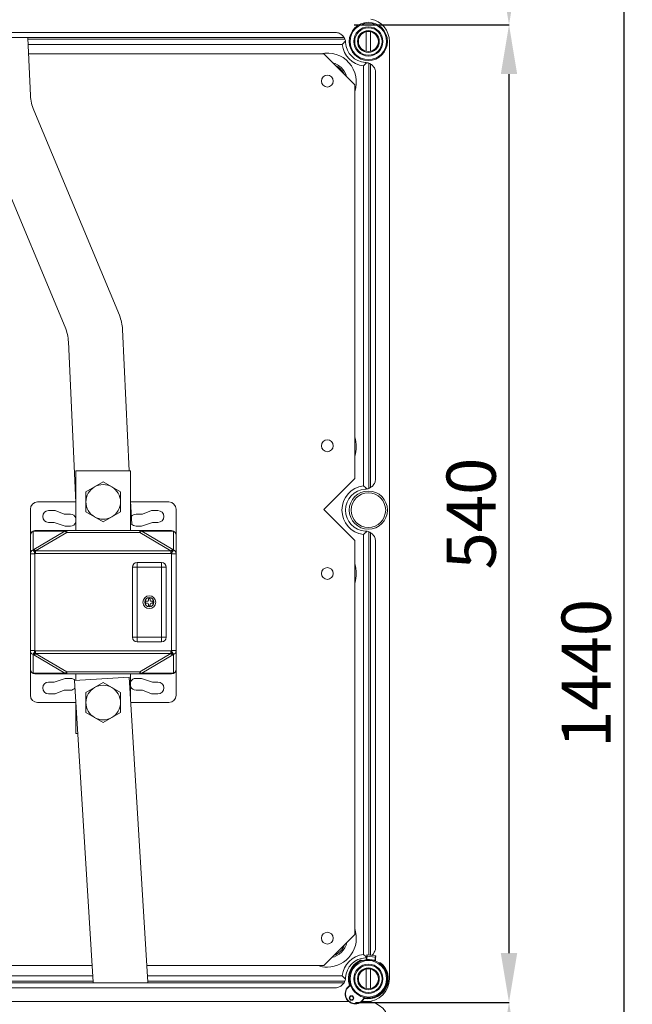
# Model space of a CAD drawing. Units: millimetres. Extents: x 868 to 3783, y 1307 to 5272.
# Drawn here: x 2430 to 3177, y 2513 to 3712 of the extents above; entities that cross this region are included whole.
import ezdxf

# ---------------------------------------------------------------- set-up
doc = ezdxf.new("R2010")
doc.units = ezdxf.units.MM
doc.header["$LTSCALE"] = 20
doc.header["$PDSIZE"] = -1
doc.layers.add('COTES', color=2, linetype='Continuous')
doc.styles.add('SLDTEXTSTYLE0', font='arial.ttf', dxfattribs={"width": 0.948})
doc.dimstyles.new('SLDDIMSTYLE0', dxfattribs={"dimtxt": 60, "dimasz": 60, "dimexe": 0, "dimexo": 0.0625, "dimgap": 15, "dimtad": 1, "dimdec": 0, "dimlfac": 0.45, "dimrnd": 1e-09, "dimzin": 12, "dimdsep": 46, "dimtxsty": 'SLDTEXTSTYLE0', "dimsah": 1, "dimcen": 0.09, "dimadec": 0, "dimazin": 3, "dimtfac": 1, "dimtdec": 0, "dimtofl": 0, "dimtmove": 0, "dimatfit": 3, "dimfxl": 1, "dimfrac": 2, "dimtolj": 1, "dimtzin": 12, "dimarcsym": 0})

# ---------------------------------------------------------------- blocks, each defined once
blk = doc.blocks.new('_D')
at = {"layer": 'COTES', "color": 0, "lineweight": -2}
for p, q in [((2852.9, 4513.1), (3166.9, 4513.1)), ((3166.9, 1378.1), (3166.9, 4453.1)), ((2852.9, 1318.1), (3166.9, 1318.1))]:
    blk.add_line(p, q, dxfattribs=at)
at = {"layer": 'COTES', "color": 0}
for points in [[(3156.9, 4453.1), (3176.9, 4453.1), (3166.9, 4513.1)], [(3156.9, 1378.1), (3176.9, 1378.1), (3166.9, 1318.1)]]:
    blk.add_solid(points, dxfattribs=at)
at = {"layer": 'Defpoints', "color": 0}
for p in [(2852.8, 4513.1), (3166.9, 4513.1), (2852.8, 1318.1)]:
    blk.add_point(p, dxfattribs=at)
at = {"layer": 'COTES', "color": 0, "insert": (3090.6, 2915.6), "char_height": 60, "attachment_point": 2, "rotation": 90, "style": 'SLDTEXTSTYLE0'}
blk.add_mtext('\\A1;1440', dxfattribs=at)
blk = doc.blocks.new('_D_4')
at = {"layer": 'COTES', "color": 0, "lineweight": -2}
for p, q in [((2852.9, 4513.1), (3026.5, 4513.1)), ((3026.5, 3766), (3026.5, 4453.1)), ((2837.7, 3706), (3026.5, 3706))]:
    blk.add_line(p, q, dxfattribs=at)
at = {"layer": 'COTES', "color": 0}
for points in [[(3016.5, 4453.1), (3036.5, 4453.1), (3026.5, 4513.1)], [(3016.5, 3766), (3036.5, 3766), (3026.5, 3706)]]:
    blk.add_solid(points, dxfattribs=at)
at = {"layer": 'Defpoints', "color": 0}
for p in [(2852.8, 4513.1), (3026.5, 4513.1), (2837.6, 3706)]:
    blk.add_point(p, dxfattribs=at)
at = {"layer": 'COTES', "color": 0, "insert": (2950.2, 4109.5), "char_height": 60, "attachment_point": 2, "rotation": 90, "style": 'SLDTEXTSTYLE0'}
blk.add_mtext('\\A1;360', dxfattribs=at)
blk = doc.blocks.new('_D_5')
at = {"layer": 'COTES', "color": 0, "lineweight": -2}
for p, q in [((2837.7, 3706), (3026.5, 3706)), ((3026.5, 2574.9), (3026.5, 3646)), ((2839.4, 2514.9), (3026.5, 2514.9))]:
    blk.add_line(p, q, dxfattribs=at)
at = {"layer": 'COTES', "color": 0}
for points in [[(3016.5, 3646), (3036.5, 3646), (3026.5, 3706)], [(3016.5, 2574.9), (3036.5, 2574.9), (3026.5, 2514.9)]]:
    blk.add_solid(points, dxfattribs=at)
at = {"layer": 'Defpoints', "color": 0}
for p in [(2837.6, 3706), (3026.5, 3706), (2839.4, 2514.9)]:
    blk.add_point(p, dxfattribs=at)
at = {"layer": 'COTES', "color": 0, "insert": (2950.3, 3110.5), "char_height": 60, "attachment_point": 2, "rotation": 90, "style": 'SLDTEXTSTYLE0'}
blk.add_mtext('\\A1;540', dxfattribs=at)
blk = doc.blocks.new('_D_6')
at = {"layer": 'COTES', "color": 0, "lineweight": -2}
for p, q in [((2839.4, 2514.9), (3026.5, 2514.9)), ((3026.5, 2454.9), (3026.5, 1378.6)), ((2855.1, 1318.6), (3026.5, 1318.6))]:
    blk.add_line(p, q, dxfattribs=at)
at = {"layer": 'COTES', "color": 0}
for points in [[(3016.5, 2454.9), (3036.5, 2454.9), (3026.5, 2514.9)], [(3016.5, 1378.6), (3036.5, 1378.6), (3026.5, 1318.6)]]:
    blk.add_solid(points, dxfattribs=at)
at = {"layer": 'Defpoints', "color": 0}
for p in [(2839.4, 2514.9), (2855, 1318.6), (3026.5, 1318.6)]:
    blk.add_point(p, dxfattribs=at)
at = {"layer": 'COTES', "color": 0, "insert": (2950.3, 1916.8), "char_height": 60, "attachment_point": 2, "rotation": 90, "style": 'SLDTEXTSTYLE0'}
blk.add_mtext('\\A1;540', dxfattribs=at)

msp = doc.modelspace()

# ---------------------------------------------------------------- linework, layer by layer
at = {"color": 7, "linetype": 'Continuous', "lineweight": 15}
for p, q in [((2814, 3696.9), (2321.6, 3696.9)), ((2852.5, 3697.8), (2852.5, 3673.9)), ((2857.3, 3703.5), (2857.3, 3703.5)), ((2857.6, 3673.9), (2857.6, 3697.8)), ((2825.3, 3690.8), (2310.3, 3690.8)), ((2880.6, 3685.8), (2880.6, 2543.6)), ((2849, 3144.4), (2849, 3656.1)), ((2857.8, 3658.3), (2857.8, 3142.2)), ((2863.9, 3647), (2863.9, 3153.6)), ((2849, 3085), (2849, 2573.3)), ((2857.8, 2572.3), (2857.8, 3087.2)), ((2863.9, 2582.4), (2863.9, 3075.9)), ((2851.3, 2569.1), (2852.7, 2569.4)), ((2852.9, 2570.9), (2853.1, 2572.4)), ((2853.7, 2572.8), (2853.5, 2571.3)), ((2853.5, 2571.3), (2863.4, 2570.1)), ((2863.6, 2571.6), (2853.7, 2572.8)), ((2863.6, 2571.6), (2853.7, 2572.8)), ((2863.4, 2570.1), (2863.6, 2571.6)), ((2864.1, 2571), (2863.9, 2569.5)), ((2848, 2565.8), (2846.7, 2566)), ((2852.4, 2566.8), (2852.4, 2567.4)), ((2853, 2567.4), (2862.9, 2566.2)), ((2857.3, 2561.3), (2857.3, 2561.3)), ((2863.5, 2566), (2863.4, 2565.4)), ((2868.7, 2563.2), (2867.4, 2563.4)), ((2852.5, 2555.6), (2852.5, 2531.7)), ((2857.6, 2531.7), (2857.6, 2555.6)), ((2825.3, 2538.6), (2310.3, 2538.6)), ((2814, 2532.5), (2321.6, 2532.5)), ((1712.8, 2515.8), (2831.1, 2515.8)), ((2846.7, 2515.8), (2852.8, 2515.8))]:
    msp.add_line(p, q, dxfattribs=at)
at = {"color": 4, "linetype": 'Continuous', "lineweight": 15}
for p, q in [((2439.7, 3690), (2443, 3620)), ((2800.6, 3670.8), (2440.6, 3670.8)), ((2838.4, 3633.1), (2800.6, 3670.8)), ((2838.4, 3153.1), (2838.4, 3633.1)), ((2447, 3602), (2551.4, 3352.1)), ((2485.2, 3337.6), (2381, 3587.2)), ((2555.3, 3334.9), (2563.3, 3162.5)), ((2498.4, 3123.9), (2489.3, 3319.7)), ((2565.1, 3162.5), (2498.4, 3162.5)), ((2498.4, 3162.5), (2498.4, 3089.7)), ((2565.1, 3089.7), (2565.1, 3162.5)), ((2531.7, 3149.1), (2521.2, 3143)), ((2542.3, 3143), (2531.7, 3149.1)), ((2800.6, 3115.3), (2838.4, 3153.1)), ((2521.2, 3143), (2510.6, 3136.9)), ((2552.9, 3136.9), (2542.3, 3143)), ((2498.4, 3124.7), (2451.7, 3124.7)), ((2565.1, 3125.5), (2566.4, 3097.4)), ((2611.7, 3124.7), (2565.1, 3124.7)), ((2442.9, 3115.8), (2442.9, 3084.1)), ((2472.9, 3114.1), (2465.1, 3114.1)), ((2484, 3109.7), (2472.9, 3114.1)), ((2491.7, 3109.7), (2484, 3109.7)), ((2510.6, 3112.5), (2521.2, 3106.4)), ((2542.3, 3106.4), (2552.9, 3112.5)), ((2579.5, 3109.7), (2571.7, 3109.7)), ((2590.6, 3114.1), (2579.5, 3109.7)), ((2598.4, 3114.1), (2590.6, 3114.1)), ((2620.6, 3084.1), (2620.6, 3115.8)), ((2838.4, 3077.5), (2800.6, 3115.3)), ((2465.1, 3099.7), (2471.7, 3099.7)), ((2471.7, 3099.7), (2485.1, 3095.2)), ((2521.2, 3106.4), (2531.7, 3100.3)), ((2531.7, 3100.3), (2542.3, 3106.4)), ((2566.4, 3097.4), (2565.1, 3097.3)), ((2578.4, 3095.2), (2591.7, 3099.7)), ((2591.7, 3099.7), (2598.4, 3099.7)), ((2442.9, 3061.5), (2442.9, 3084.1)), ((2446.1, 3089), (2446.1, 3066.3)), ((2484.9, 3089), (2446.1, 3089)), ((2447, 3066.7), (2484.9, 3089)), ((2448.4, 3089.7), (2487.2, 3089.7)), ((2487.2, 3087.3), (2449.3, 3065)), ((2485.1, 3095.2), (2491.7, 3095.2)), ((2487.2, 3089.7), (2487.2, 3087.3)), ((2487.2, 3089.7), (2576.3, 3089.7)), ((2576.3, 3087.3), (2487.2, 3087.3)), ((2571.7, 3095.2), (2578.4, 3095.2)), ((2576.3, 3089.7), (2576.3, 3087.3)), ((2576.3, 3089.7), (2615.1, 3089.7)), ((2614.2, 3065), (2576.3, 3087.3)), ((2578.6, 3089), (2616.5, 3066.7)), ((2617.4, 3089), (2578.6, 3089)), ((2617.4, 3066.3), (2617.4, 3089)), ((2620.6, 3084.1), (2620.6, 3061.5)), ((2838.4, 2597.5), (2838.4, 3077.5)), ((2442.9, 3061.5), (2448.4, 3061.5)), ((2442.9, 2943.5), (2442.9, 3061.5)), ((2447, 3066.7), (2446.1, 3066.3)), ((2448.4, 3061.5), (2449.3, 3061.9)), ((2448.4, 3061.5), (2448.4, 2943.5)), ((2449.3, 3065), (2449.3, 3061.9)), ((2449.3, 3065), (2614.2, 3065)), ((2614.2, 3061.9), (2449.3, 3061.9)), ((2614.2, 3065), (2614.2, 3061.9)), ((2614.2, 3061.9), (2615.1, 3061.5)), ((2615.1, 2943.5), (2615.1, 3061.5)), ((2615.1, 3061.5), (2620.6, 3061.5)), ((2617.4, 3066.3), (2616.5, 3066.7)), ((2620.6, 3061.5), (2620.6, 2943.5)), ((2572.9, 3045.2), (2572.9, 3050.8)), ((2572.9, 3050.8), (2602.9, 3050.8)), ((2602.9, 3050.8), (2602.9, 3045.2)), ((2567.3, 2959.7), (2567.3, 3045.2)), ((2572.9, 3045.2), (2567.3, 3045.2)), ((2602.9, 3045.2), (2572.9, 3045.2)), ((2572.9, 3045.2), (2572.9, 2959.7)), ((2602.9, 2959.7), (2602.9, 3045.2)), ((2608.4, 3045.2), (2602.9, 3045.2)), ((2608.4, 3045.2), (2608.4, 2959.7)), ((2583.4, 3003.6), (2583.4, 3001.3)), ((2585.6, 3003.6), (2583.4, 3003.6)), ((2583.4, 3001.3), (2585.6, 3001.3)), ((2586.7, 3006.9), (2586.7, 3004.7)), ((2589, 3006.9), (2586.7, 3006.9)), ((2586.7, 3000.2), (2586.7, 2998)), ((2589, 3004.7), (2589, 3006.9)), ((2589, 2998), (2589, 3000.2)), ((2592.3, 3003.6), (2590.1, 3003.6)), ((2590.1, 3001.3), (2592.3, 3001.3)), ((2592.3, 3001.3), (2592.3, 3003.6)), ((2586.7, 2998), (2589, 2998)), ((2572.9, 2959.7), (2567.3, 2959.7)), ((2572.9, 2959.7), (2602.9, 2959.7)), ((2572.9, 2959.7), (2572.9, 2954.1)), ((2602.9, 2954.1), (2572.9, 2954.1)), ((2608.4, 2959.7), (2602.9, 2959.7)), ((2602.9, 2954.1), (2602.9, 2959.7)), ((2448.4, 2943.5), (2442.9, 2943.5)), ((2442.9, 2920.8), (2442.9, 2943.5)), ((2449.3, 2943.1), (2448.4, 2943.5)), ((2449.3, 2943.1), (2614.2, 2943.1)), ((2449.3, 2943.1), (2449.3, 2939.9)), ((2614.2, 2939.9), (2449.3, 2939.9)), ((2449.3, 2939.9), (2487.2, 2917.7)), ((2576.3, 2917.7), (2614.2, 2939.9)), ((2615.1, 2943.5), (2614.2, 2943.1)), ((2614.2, 2943.1), (2614.2, 2939.9)), ((2620.6, 2943.5), (2615.1, 2943.5)), ((2620.6, 2943.5), (2620.6, 2920.8)), ((2446.1, 2938.6), (2447, 2938.2)), ((2446.1, 2938.6), (2446.1, 2915.9)), ((2484.9, 2915.9), (2447, 2938.2)), ((2616.5, 2938.2), (2578.6, 2915.9)), ((2616.5, 2938.2), (2617.4, 2938.6)), ((2617.4, 2915.9), (2617.4, 2938.6)), ((2442.9, 2920.8), (2442.9, 2889.1)), ((2446.1, 2915.9), (2484.9, 2915.9)), ((2487.2, 2917.7), (2576.3, 2917.7)), ((2487.2, 2917.7), (2487.2, 2915.2)), ((2576.3, 2917.7), (2576.3, 2915.2)), ((2578.6, 2915.9), (2617.4, 2915.9)), ((2620.6, 2889.1), (2620.6, 2920.8)), ((2487.2, 2915.2), (2448.4, 2915.2)), ((2471.7, 2905.2), (2465.1, 2905.2)), ((2485.1, 2909.7), (2471.7, 2905.2)), ((2491.7, 2909.7), (2485.1, 2909.7)), ((2576.3, 2915.2), (2487.2, 2915.2)), ((2563.2, 2911.1), (2496.7, 2907)), ((2496.7, 2907), (2519.3, 2539.3)), ((2498.4, 2915.2), (2498.4, 2907.1)), ((2531.7, 2904.6), (2521.2, 2898.5)), ((2542.3, 2898.5), (2531.7, 2904.6)), ((2586.1, 2539.3), (2563.2, 2911.1)), ((2565.1, 2881.3), (2565.1, 2915.2)), ((2578.4, 2909.7), (2571.7, 2909.7)), ((2615.1, 2915.2), (2576.3, 2915.2)), ((2591.7, 2905.2), (2578.4, 2909.7)), ((2598.4, 2905.2), (2591.7, 2905.2)), ((2472.9, 2890.8), (2484, 2895.2)), ((2484, 2895.2), (2491.7, 2895.2)), ((2521.2, 2898.5), (2510.6, 2892.4)), ((2552.9, 2892.4), (2542.3, 2898.5)), ((2571.7, 2895.2), (2579.5, 2895.2)), ((2579.5, 2895.2), (2590.6, 2890.8)), ((2451.7, 2880.2), (2498.3, 2880.2)), ((2465.1, 2890.8), (2472.9, 2890.8)), ((2565.1, 2880.2), (2611.7, 2880.2)), ((2590.6, 2890.8), (2598.4, 2890.8)), ((2498.4, 2879.2), (2498.4, 2842.5)), ((2510.6, 2868.1), (2521.2, 2862)), ((2542.3, 2862), (2552.9, 2868.1)), ((2521.2, 2862), (2531.7, 2855.9)), ((2531.7, 2855.9), (2542.3, 2862)), ((2498.4, 2842.5), (2500.7, 2842.5)), ((2800.6, 2559.7), (2838.4, 2597.5)), ((2350.6, 2559.7), (2518.1, 2559.7)), ((2584.8, 2559.7), (2800.6, 2559.7))]:
    msp.add_line(p, q, dxfattribs=at)
at = {"color": 8, "linetype": 'Continuous', "lineweight": 15}
for p, q in [((2439.8, 3688.7), (2826.1, 3688.7)), ((2823.1, 3682), (2440.1, 3682)), ((2855.6, 3659.3), (2855.6, 3141.4)), ((2855.6, 2572.6), (2855.6, 3088)), ((2853, 2567.4), (2852.9, 2566.9)), ((2862.9, 2565.6), (2862.9, 2566.2)), ((2518.8, 2547.4), (2350.6, 2547.4)), ((2823.1, 2547.4), (2585.6, 2547.4)), ((2350.6, 2540.8), (2519.2, 2540.8)), ((2586, 2540.8), (2826.1, 2540.8))]:
    msp.add_line(p, q, dxfattribs=at)
at = {"color": 4, "linetype": 'Continuous', "lineweight": 15, "flags": 128}
for points in [[(2448.4, 3061.5), (2448, 3062.3), (2447.7, 3063.1), (2447.3, 3063.8), (2447, 3064.5), (2446.7, 3065.1), (2446.4, 3065.6), (2446.3, 3066), (2446.1, 3066.3)], [(2449.3, 3061.9), (2448.9, 3062.7), (2448.5, 3063.5), (2448.1, 3064.2), (2447.8, 3064.9), (2447.5, 3065.5), (2447.3, 3066), (2447.1, 3066.4), (2447, 3066.7)], [(2616.5, 3066.7), (2616.4, 3066.4), (2616.2, 3066), (2616, 3065.5), (2615.7, 3064.9), (2615.3, 3064.2), (2615, 3063.5), (2614.6, 3062.7), (2614.2, 3061.9)], [(2617.4, 3066.3), (2617.2, 3066), (2617, 3065.6), (2616.8, 3065.1), (2616.5, 3064.5), (2616.2, 3063.8), (2615.8, 3063.1), (2615.5, 3062.3), (2615.1, 3061.5)], [(2446.1, 2938.6), (2446.3, 2938.9), (2446.4, 2939.3), (2446.7, 2939.8), (2447, 2940.4), (2447.3, 2941.1), (2447.7, 2941.8), (2448, 2942.6), (2448.4, 2943.5)], [(2447, 2938.2), (2447.1, 2938.5), (2447.3, 2938.9), (2447.5, 2939.4), (2447.8, 2940), (2448.1, 2940.7), (2448.5, 2941.4), (2448.9, 2942.2), (2449.3, 2943.1)], [(2614.2, 2943.1), (2614.6, 2942.2), (2615, 2941.4), (2615.3, 2940.7), (2615.7, 2940), (2616, 2939.4), (2616.2, 2938.9), (2616.4, 2938.5), (2616.5, 2938.2)], [(2615.1, 2943.5), (2615.5, 2942.6), (2615.8, 2941.8), (2616.2, 2941.1), (2616.5, 2940.4), (2616.8, 2939.8), (2617, 2939.3), (2617.2, 2938.9), (2617.4, 2938.6)]]:
    msp.add_lwpolyline(points, dxfattribs=at)
at = {"color": 7, "linetype": 'Continuous', "lineweight": 15, "flags": 128}
for points in [[(2852.4, 2567.4), (2852.5, 2568), (2852.6, 2568.6), (2852.7, 2569.1), (2852.7, 2569.6), (2852.8, 2570), (2852.8, 2570.4), (2852.9, 2570.7), (2852.9, 2570.9)], [(2853.5, 2571.3), (2853.5, 2571.1), (2853.4, 2570.8), (2853.4, 2570.4), (2853.3, 2569.9), (2853.3, 2569.4), (2853.2, 2568.8), (2853.1, 2568.1), (2853, 2567.4)], [(2862.9, 2566.2), (2863, 2566.9), (2863.1, 2567.5), (2863.2, 2568.1), (2863.2, 2568.7), (2863.3, 2569.1), (2863.4, 2569.5), (2863.4, 2569.9), (2863.4, 2570.1)], [(2863.9, 2569.5), (2863.9, 2569.3), (2863.8, 2569), (2863.8, 2568.6), (2863.7, 2568.2), (2863.7, 2567.7), (2863.6, 2567.2), (2863.5, 2566.6), (2863.5, 2566)]]:
    msp.add_lwpolyline(points, dxfattribs=at)
at = {"color": 8, "linetype": 'Continuous', "lineweight": 15, "flags": 128}
for points in [[(2853.7, 2572.8), (2853.7, 2572.8), (2853.7, 2572.8)], [(2863.6, 2571.6), (2863.6, 2571.6), (2863.6, 2571.6)]]:
    msp.add_lwpolyline(points, dxfattribs=at)
at = {"color": 7, "linetype": 'Continuous', "lineweight": 15}
for centre, radius in [((2855, 3685.8), 23.3), ((2855, 3685.8), 22.2), ((2855, 3685.8), 17.8), ((2855, 3685.8), 16.7), ((2855, 3685.8), 13.3), ((2855, 3685.8), 12.2), ((2855, 3114.7), 23.3), ((2855, 3114.7), 21.1), ((2855, 2543.6), 23.3), ((2855, 2543.6), 22.2), ((2855, 2543.6), 17.8), ((2855, 2543.6), 16.7), ((2855, 2543.6), 13.3), ((2855, 2543.6), 12.2), ((2834.5, 2520.2), 2.78), ((2834.5, 2520.2), 2.22)]:
    msp.add_circle(centre, radius, dxfattribs=at)
at = {"color": 4, "linetype": 'Continuous', "lineweight": 15}
for centre, radius in [((2805, 3637.5), 7.22), ((2805, 3193.1), 7.22), ((2805, 3037.5), 7.22), ((2587.9, 3002.5), 7.78), ((2587.9, 3002.5), 5.56), ((2805, 2593.1), 7.22)]:
    msp.add_circle(centre, radius, dxfattribs=at)
at = {"color": 7, "linetype": 'Continuous', "lineweight": 15}
for centre, radius, start, end in [((2852.8, 3685.8), 27.8, 0, 79.0453), ((2852.8, 3685.8), 25.6, 183.2759, 266.7241), ((2852.8, 3685.8), 30, 187.3362, 262.6638), ((2852.8, 3114.7), 30, 97.3362, 262.6638), ((2852.8, 3114.7), 25.6, 93.2759, 266.7241), ((2852.8, 2543.6), 30, 97.3362, 172.6638), ((2852.8, 2543.6), 25.6, 93.2759, 176.7241), ((2853.4, 2570.8), 0.546, 81.8126, 171.77), ((2853.6, 2572.3), 0.556, 82.7833, 172.7833), ((2853.6, 2572.3), 0.546, 81.7999, 171.7827), ((2863.4, 2569.5), 0.546, 353.7914, 83.7629), ((2863.5, 2571), 0.556, 352.7833, 82.7833), ((2863.5, 2571), 0.546, 353.7968, 83.7637), ((2855, 2543.6), 24.4, 112.7833, 198.8569), ((2855, 2543.6), 23.9, 110.388, 200.8778), ((2855, 2543.6), 23.9, 256.6888, 55.1786), ((2855, 2543.6), 24.4, 258.7098, 52.7833), ((2852.8, 2566.8), 0.657, 71.4124, 123.187), ((2863, 2565.5), 0.657, 42.3968, 94.1551), ((2852.8, 2543.6), 27.8, 270, 0), ((2838.9, 2525.2), 12.2, 126.2275, 331.3392), ((2838.9, 2525.2), 11.7, 122.1818, 335.3849), ((2831.4, 2535.5), 0.556, 306.2275, 18.8569), ((2850.1, 2519.1), 0.556, 78.7098, 151.3392), ((2852.8, 2488.1), 27.8, 0, 90)]:
    msp.add_arc(centre, radius, start, end, dxfattribs=at)
at = {"color": 8, "linetype": 'Continuous', "lineweight": 15}
for centre, radius, start, end in [((2805, 3636.4), 35.3, 340.7082, 102.7584), ((2805, 3636.4), 24.3, 15.7492, 74.2508), ((2805, 3636.4), 22.5, 25.5932, 64.4068), ((2805, 3191.9), 35.3, 340.7082, 19.2918), ((2805, 3037.5), 35.3, 340.7082, 19.2918), ((2805, 2593.1), 35.3, 270, 19.2918), ((2805, 2593.1), 24.3, 282.1586, 347.8414), ((2805, 2593.1), 22.5, 290.2647, 339.7353), ((2805, 2593.1), 35.3, 250.7082, 270)]:
    msp.add_arc(centre, radius, start, end, dxfattribs=at)
at = {"color": 4, "linetype": 'Continuous', "lineweight": 15}
for centre, radius, start, end in [((2495.8, 3622.4), 52.9, 182.6759, 202.6759), ((2504.5, 3332.5), 50.8, 2.6759, 22.6759), ((2436.4, 3317.2), 52.9, 2.6759, 22.6759), ((2531.7, 3124.7), 21.1, 60, 120), ((2531.7, 3124.7), 21.1, 120, 180), ((2531.7, 3124.7), 21.1, 0, 60), ((2451.7, 3115.8), 8.89, 90, 180), ((2531.7, 3124.7), 21.1, 180, 240), ((2531.7, 3124.7), 21.1, 300, 0), ((2611.7, 3115.8), 8.89, 0, 90), ((2465.1, 3106.9), 7.22, 90, 270), ((2491.7, 3102.5), 7.22, 22.6199, 90), ((2571.7, 3102.5), 7.22, 90, 143.3349), ((2598.4, 3106.9), 7.22, 270, 90), ((2491.7, 3102.5), 7.22, 270, 337.3801), ((2531.7, 3124.7), 21.1, 240, 300), ((2571.7, 3102.5), 7.22, 222.0169, 270), ((2448.4, 3084.1), 5.56, 90, 180), ((2448.2, 3084.1), 5.33, 112.6841, 179.4094), ((2448.4, 3085.5), 4.17, 90.3106, 123.6064), ((2487.2, 3085.5), 4.17, 90.3106, 123.6064), ((2483.2, 3084.4), 4.9, 35.8036, 69.8275), ((2576.3, 3085.5), 4.17, 56.3942, 89.6893), ((2580.3, 3084.4), 4.9, 110.1722, 144.1958), ((2615.1, 3085.5), 4.17, 56.394, 89.689), ((2615.1, 3084.1), 5.56, 0, 90), ((2615.3, 3084.1), 5.33, 0.5904, 67.3161), ((2448.2, 3061.4), 5.33, 112.6841, 179.4094), ((2445.3, 3062.1), 4.9, 35.8035, 69.8281), ((2618.2, 3062.1), 4.9, 110.1715, 144.1973), ((2615.3, 3061.4), 5.33, 0.5904, 67.3161), ((2572.9, 3045.2), 5.56, 90, 180), ((2602.9, 3045.2), 5.56, 0, 90), ((2585.6, 3004.7), 1.11, 270, 0), ((2585.6, 3000.2), 1.11, 0, 90), ((2590.1, 3004.7), 1.11, 180, 270), ((2590.1, 3000.2), 1.11, 90, 180), ((2572.9, 2959.7), 5.56, 180, 270), ((2602.9, 2959.7), 5.56, 270, 0), ((2448.2, 2943.5), 5.33, 180.5906, 247.3159), ((2445.3, 2942.8), 4.9, 290.1719, 324.1965), ((2618.2, 2942.8), 4.9, 215.8027, 249.8285), ((2615.3, 2943.5), 5.33, 292.6839, 359.4096), ((2448.2, 2920.8), 5.33, 180.5906, 247.3159), ((2448.4, 2920.8), 5.56, 180, 270), ((2448.4, 2919.4), 4.17, 236.3927, 269.6904), ((2483.2, 2920.5), 4.9, 290.1714, 324.1974), ((2487.2, 2919.4), 4.17, 236.3927, 269.6904), ((2580.3, 2920.5), 4.9, 215.8031, 249.8288), ((2576.3, 2919.4), 4.17, 270.3097, 303.6068), ((2615.1, 2920.8), 5.56, 270, 0), ((2615.1, 2919.4), 4.17, 270.31, 303.607), ((2615.3, 2920.8), 5.33, 292.6839, 359.4096), ((2465.1, 2898), 7.22, 90, 270), ((2491.7, 2902.5), 7.22, 39.6072, 90), ((2571.7, 2902.5), 7.22, 90, 157.3801), ((2598.4, 2898), 7.22, 270, 90), ((2491.7, 2902.5), 7.22, 270, 319.8909), ((2531.7, 2880.2), 21.1, 120, 180), ((2531.7, 2880.2), 21.1, 60, 120), ((2531.7, 2880.2), 21.1, 0, 60), ((2571.7, 2902.5), 7.22, 202.6199, 270), ((2451.7, 2889.1), 8.89, 180, 270), ((2531.7, 2880.2), 21.1, 180, 240), ((2531.7, 2880.2), 21.1, 300, 0), ((2611.7, 2889.1), 8.89, 270, 0), ((2531.7, 2880.2), 21.1, 240, 300)]:
    msp.add_arc(centre, radius, start, end, dxfattribs=at)
at = {"color": 7, "linetype": 'Continuous', "lineweight": 15}
for points, knots in [([(2814, 3696.9), (2815.5, 3696.8), (2818.5, 3696.5), (2822.5, 3694.2), (2825.5, 3690.8), (2827, 3687.3), (2827.2, 3685.1), (2827.3, 3684.4)], [0, 0, 0, 0, 0.222811, 0.445622, 0.66843, 0.891229, 1, 1, 1, 1]), ([(2823.1, 3682), (2823.1, 3682), (2823.7, 3682.7), (2825.1, 3684.2), (2826.4, 3685.5), (2827, 3686.2)], [0, 0, 0, 0, 0.0040761, 0.4665122, 1, 1, 1, 1]), ([(2849, 3656.1), (2849, 3656.1), (2849.7, 3656.7), (2851.1, 3658.1), (2852.4, 3659.3), (2853, 3659.9)], [0, 0, 0, 0, 0.004215, 0.482829, 1, 1, 1, 1]), ([(2851.3, 3660.3), (2852.8, 3660.1), (2855.8, 3659.6), (2859.7, 3657.1), (2862.5, 3653.6), (2863.8, 3650), (2863.9, 3647.7), (2863.9, 3647)], [0, 0, 0, 0, 0.22279, 0.445582, 0.668376, 0.891179, 1, 1, 1, 1]), ([(2849, 3144.4), (2849, 3144.4), (2849.7, 3143.8), (2851.2, 3142.5), (2852.5, 3141.2), (2853.2, 3140.5)], [0, 0, 0, 0, 0.004074, 0.466505, 1, 1, 1, 1]), ([(2863.9, 3153.6), (2863.8, 3152.1), (2863.5, 3149.1), (2861.2, 3145.1), (2857.8, 3142), (2854.3, 3140.6), (2852.1, 3140.3), (2851.3, 3140.2)], [0, 0, 0, 0, 0.222811, 0.445623, 0.668431, 0.89123, 1, 1, 1, 1]), ([(2849, 3085), (2849, 3085), (2849.7, 3085.6), (2851.2, 3087), (2852.5, 3088.3), (2853.2, 3089)], [0, 0, 0, 0, 0.004074, 0.4665081, 1, 1, 1, 1]), ([(2863.9, 3075.9), (2863.8, 3077.4), (2863.5, 3080.4), (2861.2, 3084.4), (2857.8, 3087.4), (2854.3, 3088.9), (2852.1, 3089.1), (2851.3, 3089.2)], [0, 0, 0, 0, 0.22281, 0.445622, 0.66843, 0.89123, 1, 1, 1, 1]), ([(2858.9, 2572.2), (2859.1, 2572.3), (2860.6, 2573.2), (2862.4, 2576), (2863.8, 2579.5), (2863.9, 2581.7), (2863.9, 2582.4)], [0, 0, 0, 0, 0.055494, 0.435046, 0.814611, 1, 1, 1, 1]), ([(2849, 2573.3), (2849, 2573.3), (2849.7, 2572.7), (2851, 2571.5), (2852.2, 2570.3), (2852.7, 2569.8)], [0, 0, 0, 0, 0.0045384, 0.5206016, 1, 1, 1, 1]), ([(2845.6, 2566.2), (2845.6, 2566.2), (2845.6, 2566.1), (2845.6, 2566.1), (2845.8, 2566.1), (2846.2, 2566.1), (2846.5, 2566), (2846.7, 2566)], [0, 0, 0, 0, 0.072201, 0.160526, 0.296083, 0.544479, 1, 1, 1, 1]), ([(2868.7, 2563.2), (2868.9, 2563.2), (2869.2, 2563.2), (2869.6, 2563.1), (2869.7, 2563.1), (2869.8, 2563.1), (2869.8, 2563.1), (2869.8, 2563.1), (2869.8, 2563.1)], [0, 0, 0, 0, 0.540997, 0.682333, 0.824454, 0.907862, 0.980317, 1, 1, 1, 1]), ([(2814, 2532.5), (2815.5, 2532.7), (2818.5, 2532.9), (2822.5, 2535.2), (2825.5, 2538.6), (2827, 2542.1), (2827.2, 2544.3), (2827.3, 2545.1)], [0, 0, 0, 0, 0.22281, 0.44562, 0.668428, 0.891227, 1, 1, 1, 1]), ([(2823.1, 2547.4), (2823.1, 2547.4), (2823.7, 2546.7), (2825.1, 2545.2), (2826.4, 2543.9), (2827, 2543.3)], [0, 0, 0, 0, 0.004074, 0.466512, 1, 1, 1, 1]), ([(2832.7, 2535.1), (2832.7, 2535.1), (2832.6, 2535.1), (2832.4, 2535.1), (2832.1, 2535.1), (2831.9, 2535.1), (2831.8, 2535.1), (2831.7, 2535.1), (2831.7, 2535.1), (2831.7, 2535.1), (2831.7, 2535.1)], [0, 0, 0, 0, 0.00807, 0.331559, 0.48169, 0.690678, 0.847507, 0.898125, 0.990472, 1, 1, 1, 1]), ([(2831.9, 2535.7), (2831.9, 2535.7), (2831.9, 2535.7), (2831.9, 2535.7), (2832, 2535.7), (2832.1, 2535.6), (2832.2, 2535.5), (2832.4, 2535.3), (2832.6, 2535.2), (2832.7, 2535.1), (2832.7, 2535.1)], [0, 0, 0, 0, 0.009481, 0.100217, 0.151927, 0.308932, 0.51856, 0.668973, 0.99196, 1, 1, 1, 1]), ([(2849.5, 2520.4), (2849.5, 2520.4), (2849.6, 2520.3), (2849.8, 2520.1), (2850, 2519.9), (2850.1, 2519.8), (2850.2, 2519.7), (2850.2, 2519.7), (2850.2, 2519.6), (2850.2, 2519.6), (2850.2, 2519.6)], [0, 0, 0, 0, 0.007978, 0.33098, 0.481421, 0.691093, 0.848068, 0.899779, 0.990519, 1, 1, 1, 1]), ([(2849.6, 2519.4), (2849.6, 2519.4), (2849.6, 2519.4), (2849.6, 2519.4), (2849.6, 2519.4), (2849.6, 2519.6), (2849.6, 2519.8), (2849.6, 2520), (2849.5, 2520.2), (2849.5, 2520.4), (2849.5, 2520.4)], [0, 0, 0, 0, 0.009529, 0.101872, 0.152491, 0.309308, 0.518321, 0.668417, 0.991927, 1, 1, 1, 1])]:
    msp.add_open_spline(points, degree=3, knots=knots, dxfattribs=at)
at = {"color": 4, "linetype": 'Continuous', "lineweight": 15}
for points, knots in [([(2510.6, 3136.9), (2510.6, 3135.9), (2510.6, 3131.8), (2510.6, 3127.8), (2510.6, 3124.7)], [0, 0, 0, 0, 0.249546, 1, 1, 1, 1]), ([(2552.9, 3124.7), (2552.9, 3127.8), (2552.9, 3131.8), (2552.9, 3135.9), (2552.9, 3136.9)], [0, 0, 0, 0, 0.750454, 1, 1, 1, 1]), ([(2510.6, 3124.7), (2510.6, 3120.7), (2510.6, 3116.6), (2510.6, 3112.6), (2510.6, 3112.5)], [0, 0, 0, 0, 0.970952, 1, 1, 1, 1]), ([(2552.9, 3112.5), (2552.9, 3112.6), (2552.9, 3116.6), (2552.9, 3120.7), (2552.9, 3124.7)], [0, 0, 0, 0, 0.029048, 1, 1, 1, 1]), ([(2510.6, 2892.4), (2510.6, 2891.4), (2510.6, 2887.4), (2510.6, 2883.3), (2510.6, 2880.2)], [0, 0, 0, 0, 0.249545, 1, 1, 1, 1]), ([(2552.9, 2880.2), (2552.9, 2883.3), (2552.9, 2887.4), (2552.9, 2891.4), (2552.9, 2892.4)], [0, 0, 0, 0, 0.750455, 1, 1, 1, 1]), ([(2510.6, 2880.2), (2510.6, 2876.3), (2510.6, 2872.2), (2510.6, 2868.2), (2510.6, 2868.1)], [0, 0, 0, 0, 0.970952, 1, 1, 1, 1]), ([(2552.9, 2868.1), (2552.9, 2868.2), (2552.9, 2872.2), (2552.9, 2876.3), (2552.9, 2880.2)], [0, 0, 0, 0, 0.029048, 1, 1, 1, 1])]:
    msp.add_open_spline(points, degree=3, knots=knots, dxfattribs=at)

# ---------------------------------------------------------------- dimensions: what is measured, and where the dimension line sits
at = {"layer": 'COTES'}
for base, p1, p2, text, picture, middle in [((3026.5, 4513.1), (2837.6, 3706), (2852.8, 4513.1), '360', '_D_4', (3026.5, 4109.5)), ((3166.9, 4513.1), (2852.8, 1318.1), (2852.8, 4513.1), '1440', '_D', (3166.9, 2915.6)), ((3026.5, 3706), (2839.4, 2514.9), (2837.6, 3706), '540', '_D_5', (3026.5, 3110.5)), ((3026.5, 1318.6), (2839.4, 2514.9), (2855, 1318.6), '540', '_D_6', (3026.5, 1916.8))]:
    dim = msp.add_linear_dim(base=base, p1=p1, p2=p2, angle=90, text=text, dimstyle='SLDDIMSTYLE0', dxfattribs=at)
    dim.commit()
    dim.dimension.update_dxf_attribs({"geometry": picture, "text_midpoint": middle, "dimtype": 160})

doc.saveas('drawing.dxf')
